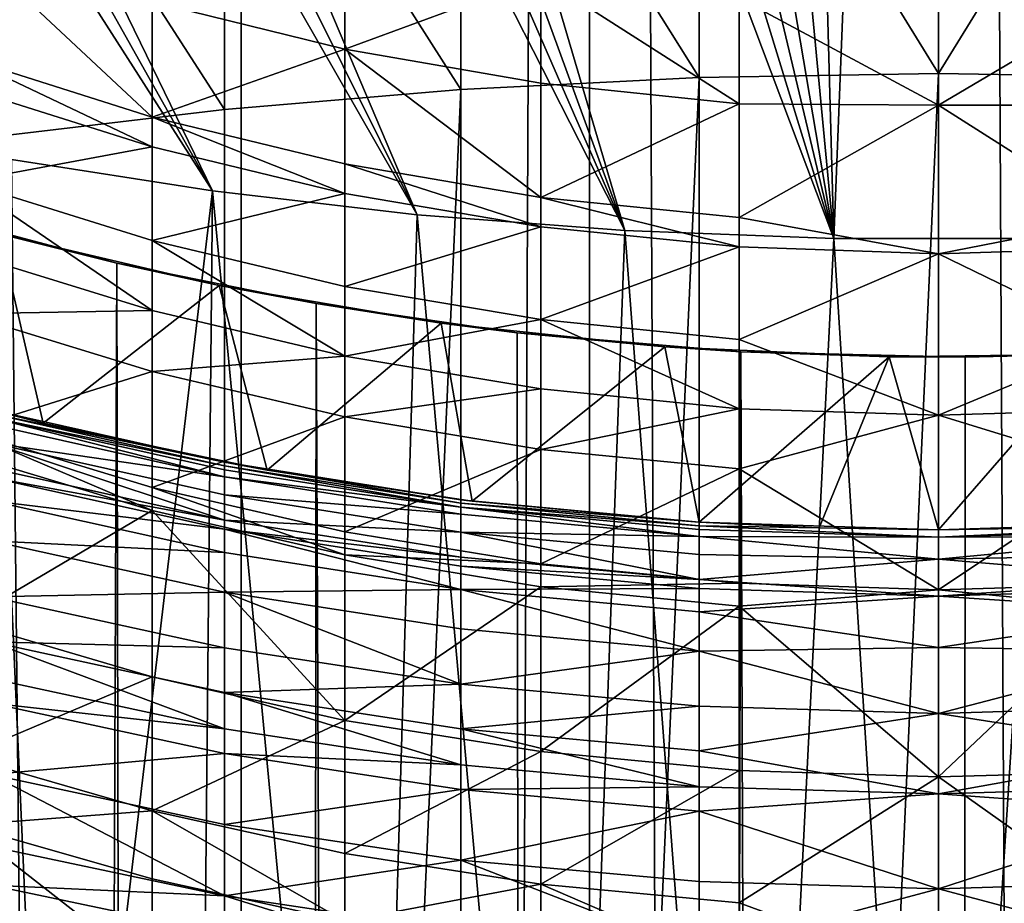
# Model space of a CAD drawing. Extents: x -25 to 25, y 0 to 214.
# Drawn here: x -2 to 0, y 160 to 162 of the extents above; entities that cross this region are included whole.
import ezdxf

# ---------------------------------------------------------------- set-up
doc = ezdxf.new("R2010")
doc.units = 0
doc.header["$MEASUREMENT"] = 0

msp = doc.modelspace()

# ---------------------------------------------------------------- linework, layer by layer
for points in [[(-1.830271, 3.7, -20.920088), (-2.74105, 195.699997, -20.820343), (-1.830271, 195.699997, -20.920088)], [(-1.830271, 3.7, -20.920088), (-2.74105, 3.7, -20.820343), (-2.74105, 195.699997, -20.820343)], [(-1.830271, 3.7, -20.920088), (-1.830271, 195.699997, -20.920088), (-0.916007, 195.699997, -20.980013)], [(-0.916007, 3.7, -20.980013), (-1.830271, 3.7, -20.920088), (-0.916007, 195.699997, -20.980013)], [(0, 3.7, -21), (-0.916007, 195.699997, -20.980013), (0, 195.699997, -21)], [(0, 3.7, -21), (-0.916007, 3.7, -20.980013), (-0.916007, 195.699997, -20.980013)], [(0.916007, 3.7, -20.980013), (0, 195.699997, -21), (0.916007, 195.699997, -20.980013)], [(0.916007, 3.7, -20.980013), (0, 3.7, -21), (0, 195.699997, -21)], [(-0.275002, 161.46373, 99.465782), (-0.930829, 168.379562, 110.53344), (-0.466272, 168.405334, 110.574677)], [(-0.275002, 161.46373, 99.465782), (-0.466272, 168.405334, 110.574677), (0, 168.413925, 110.588432)], [(0.275002, 161.46373, 99.465782), (-0.275002, 161.46373, 99.465782), (0, 168.413925, 110.588432)], [(0.275002, 161.46373, 99.465782), (0, 168.413925, 110.588432), (0.459327, 168.405579, 110.575089)], [(-0.275002, 161.46373, 99.465782), (-1.441077, 168.331039, 110.455788), (-0.930829, 168.379562, 110.53344)], [(-0.275002, 161.46373, 99.465782), (-1.8944, 168.269501, 110.357315), (-1.441077, 168.331039, 110.455788)], [(-0.275002, 161.46373, 99.465782), (-2.339408, 168.19136, 110.232262), (-1.8944, 168.269501, 110.357315)], [(-0.275002, 161.46373, 99.465782), (-2.77437, 168.096863, 110.081024), (-2.339408, 168.19136, 110.232262)], [(-0.823584, 161.48468, 99.499321), (-3.197105, 167.98642, 109.904289), (-2.77437, 168.096863, 110.081024)], [(-0.275002, 161.46373, 99.465782), (-0.823584, 161.48468, 99.499321), (-2.77437, 168.096863, 110.081024)], [(-0.823584, 161.48468, 99.499321), (-3.605832, 167.860458, 109.702705), (-3.197105, 167.98642, 109.904289)], [(-0.823584, 161.48468, 99.499321), (-3.998729, 167.719467, 109.477066), (-3.605832, 167.860458, 109.702705)], [(-1.367903, 161.526474, 99.566208), (-4.374152, 167.56395, 109.22818), (-3.998729, 167.719467, 109.477066)], [(-0.823584, 161.48468, 99.499321), (-1.367903, 161.526474, 99.566208), (-3.998729, 167.719467, 109.477066)], [(-1.367903, 161.526474, 99.566208), (-4.730363, 167.394516, 108.957031), (-4.374152, 167.56395, 109.22818)], [(-1.905143, 161.588898, 99.666115), (-5.065583, 167.211914, 108.664803), (-4.730363, 167.394516, 108.957031)], [(-1.367903, 161.526474, 99.566208), (-1.905143, 161.588898, 99.666115), (-4.730363, 167.394516, 108.957031)], [(-1.905143, 161.588898, 99.666115), (-5.378348, 167.016815, 108.352592), (-5.065583, 167.211914, 108.664803)], [(-1.905143, 161.588898, 99.666115), (-2.432523, 161.671646, 99.798523), (-5.378348, 167.016815, 108.352592)], [(-0.627905, 162.916245, 119.313828), (0, 161.896774, 119.996307), (0, 162.9272, 119.330231)], [(0.627905, 162.916245, 119.313828), (0, 162.9272, 119.330231), (0, 161.896774, 119.996307)], [(-1.253332, 162.883392, 119.264671), (-0.627905, 161.886307, 119.979576), (-0.627905, 162.916245, 119.313828)], [(-0.627905, 162.916245, 119.313828), (-0.627905, 161.886307, 119.979576), (0, 161.896774, 119.996307)], [(0.627905, 162.916245, 119.313828), (0, 161.896774, 119.996307), (0.627905, 161.886307, 119.979576)], [(-1.873813, 162.828781, 119.182968), (-1.253332, 161.85498, 119.929436), (-1.253332, 162.883392, 119.264671)], [(-1.253332, 162.883392, 119.264671), (-1.253332, 161.85498, 119.929436), (-0.627905, 161.886307, 119.979576)], [(-2.486899, 162.752625, 119.069031), (-1.873813, 161.802902, 119.8461), (-1.873813, 162.828781, 119.182968)], [(-1.873813, 162.828781, 119.182968), (-1.873813, 161.802902, 119.8461), (-1.253332, 161.85498, 119.929436)], [(-2.486899, 162.752625, 119.069031), (-2.486899, 161.730286, 119.729881), (-1.873813, 161.802902, 119.8461)], [(-2.557387, 162.24379, 95.420944), (-2.557387, 161.938858, 96.094559), (-2.063286, 161.782486, 96.020782)], [(-2.063286, 162.085175, 95.352135), (-2.557387, 162.24379, 95.420944), (-2.063286, 161.782486, 96.020782)], [(-1.557647, 162.240723, 94.624306), (-2.063286, 162.085175, 95.352135), (-1.557647, 161.960876, 95.29821)], [(-1.043296, 162.150269, 94.588402), (-1.557647, 162.240723, 94.624306), (-1.557647, 161.960876, 95.29821)], [(-1.043296, 162.150269, 94.588402), (-1.557647, 161.960876, 95.29821), (-1.043296, 161.871597, 95.259476)], [(-1.043296, 162.150269, 94.588402), (-1.043296, 161.871597, 95.259476), (-0.523111, 161.817825, 95.236153)], [(-0.523111, 162.095795, 94.566772), (-1.043296, 162.150269, 94.588402), (-0.523111, 161.817825, 95.236153)], [(-0.523111, 162.095795, 94.566772), (0, 161.813751, 95.19632), (0, 162.168091, 94.327919)], [(0.469301, 162.092239, 94.565369), (0, 162.168091, 94.327919), (0, 161.813751, 95.19632)], [(-0.523111, 162.095795, 94.566772), (-0.523111, 161.817825, 95.236153), (0, 161.813751, 95.19632)], [(-1.557647, 161.960876, 95.29821), (-2.063286, 162.085175, 95.352135), (-2.063286, 161.782486, 96.020782)], [(0.469301, 162.092239, 94.565369), (0, 161.813751, 95.19632), (0.469301, 161.814331, 95.234627)], [(-2.063286, 161.704514, 96.184425), (-2.557387, 161.938858, 96.094559), (-2.557387, 161.860291, 96.259415)], [(-2.063286, 161.782486, 96.020782), (-2.557387, 161.938858, 96.094559), (-2.063286, 161.704514, 96.184425)], [(-1.557647, 161.960876, 95.29821), (-2.063286, 161.782486, 96.020782), (-1.557647, 161.659958, 95.962975)], [(-1.557647, 161.960876, 95.29821), (-1.557647, 161.659958, 95.962975), (-1.043296, 161.571945, 95.921448)], [(-1.043296, 161.871597, 95.259476), (-1.557647, 161.960876, 95.29821), (-1.043296, 161.571945, 95.921448)], [(0, 161.896774, 119.996307), (-0.627905, 147.988739, 128.663742), (0, 147.999191, 128.680481)], [(0, 161.896774, 119.996307), (-0.627905, 161.886307, 119.979576), (-0.627905, 147.988739, 128.663742)], [(0.627905, 161.886307, 119.979576), (0, 161.896774, 119.996307), (0, 147.999191, 128.680481)], [(-0.627905, 161.886307, 119.979576), (-1.253332, 147.957413, 128.613617), (-0.627905, 147.988739, 128.663742)], [(-0.627905, 161.886307, 119.979576), (-1.253332, 161.85498, 119.929436), (-1.253332, 147.957413, 128.613617)], [(-0.523111, 161.817825, 95.236153), (-1.043296, 161.871597, 95.259476), (-1.043296, 161.571945, 95.921448)], [(0.627905, 161.886307, 119.979576), (0, 147.999191, 128.680481), (0.627905, 147.988739, 128.663742)], [(-2.063286, 161.704514, 96.184425), (-2.557387, 161.860291, 96.259415), (-2.557387, 161.612869, 96.758232)], [(-1.253332, 161.85498, 119.929436), (-1.873813, 161.802902, 119.8461), (-1.873813, 147.905334, 128.530273)], [(-1.253332, 161.85498, 119.929436), (-1.873813, 147.905334, 128.530273), (-1.253332, 147.957413, 128.613617)], [(-0.523111, 161.817825, 95.236153), (-1.043296, 161.571945, 95.921448), (-0.523111, 161.518936, 95.896439)], [(-0.523111, 161.817825, 95.236153), (-0.523111, 161.518936, 95.896439), (0, 161.813751, 95.19632)], [(-0.523111, 161.518936, 95.896439), (0, 161.424286, 96.049553), (0, 161.813751, 95.19632)], [(0.469301, 161.814331, 95.234627), (0, 161.813751, 95.19632), (0.469301, 161.515472, 95.894814)], [(0.469301, 161.515472, 95.894814), (0, 161.813751, 95.19632), (0, 161.424286, 96.049553)], [(-1.873813, 161.802902, 119.8461), (-2.486899, 161.730286, 119.729881), (-1.873813, 147.905334, 128.530273)], [(-1.557647, 161.582428, 96.125671), (-2.063286, 161.782486, 96.020782), (-2.063286, 161.704514, 96.184425)], [(-1.557647, 161.659958, 95.962975), (-2.063286, 161.782486, 96.020782), (-1.557647, 161.582428, 96.125671)], [(-2.486899, 161.730286, 119.729881), (-2.486899, 147.832703, 128.414047), (-1.873813, 147.905334, 128.530273)], [(-2.063286, 161.704514, 96.184425), (-2.557387, 161.612869, 96.758232), (-2.063286, 161.458908, 96.679573)], [(-1.557647, 161.582428, 96.125671), (-2.063286, 161.704514, 96.184425), (-2.063286, 161.458908, 96.679573)], [(-2.38958, 157.509964, 102.382202), (-2.820149, 157.667404, 102.467911), (-2.432523, 161.671646, 99.798523)], [(-2.38958, 157.509964, 102.382202), (-2.432523, 161.671646, 99.798523), (-1.905143, 161.588898, 99.666115)], [(-1.043296, 161.494736, 96.083458), (-1.557647, 161.659958, 95.962975), (-1.557647, 161.582428, 96.125671)], [(-1.043296, 161.571945, 95.921448), (-1.557647, 161.659958, 95.962975), (-1.043296, 161.494736, 96.083458)], [(-2.063286, 161.274857, 97.032387), (-2.557387, 161.612869, 96.758232), (-2.557387, 161.42746, 97.113655)], [(-2.063286, 161.458908, 96.679573), (-2.557387, 161.612869, 96.758232), (-2.063286, 161.274857, 97.032387)], [(-1.946421, 157.3797, 102.30899), (-2.38958, 157.509964, 102.382202), (-1.905143, 161.588898, 99.666115)], [(-1.557647, 161.582428, 96.125671), (-2.063286, 161.458908, 96.679573), (-1.557647, 161.338257, 96.617935)], [(-1.493211, 157.276917, 102.249779), (-1.946421, 157.3797, 102.30899), (-1.905143, 161.588898, 99.666115)], [(-1.493211, 157.276917, 102.249779), (-1.905143, 161.588898, 99.666115), (-1.367903, 161.526474, 99.566208)], [(-1.043296, 161.494736, 96.083458), (-1.557647, 161.582428, 96.125671), (-1.557647, 161.338257, 96.617935)], [(-2.74105, 3.7, 20.820343), (-2.156497, 161.399368, 20.888985), (-2.731827, 161.551804, 20.821558)], [(-2.731827, 161.551804, 20.821558), (-2.156497, 161.399368, 20.888985), (-2.465245, 161.47641, 21.054253)], [(-0.523111, 161.441925, 96.058037), (-1.043296, 161.571945, 95.921448), (-1.043296, 161.494736, 96.083458)], [(-0.523111, 161.518936, 95.896439), (-1.043296, 161.571945, 95.921448), (-0.523111, 161.441925, 96.058037)], [(-0.980767, 157.195114, 102.201759), (-1.493211, 157.276917, 102.249779), (-1.367903, 161.526474, 99.566208)], [(-0.980767, 157.195114, 102.201759), (-1.367903, 161.526474, 99.566208), (-0.823584, 161.48468, 99.499321)], [(-0.523111, 161.518936, 95.896439), (-0.523111, 161.441925, 96.058037), (0, 161.424286, 96.049553)], [(0.469301, 161.515472, 95.894814), (0, 161.424286, 96.049553), (0.469301, 161.438477, 96.056381)], [(-2.349221, 160.979858, 21.067642), (-2.877495, 161.122971, 21.001369), (-2.465245, 161.47641, 21.054253)], [(-1.887748, 161.341125, 21.114435), (-2.349221, 160.979858, 21.067642), (-2.465245, 161.47641, 21.054253)], [(-2.465245, 161.47641, 21.054253), (-2.156497, 161.399368, 20.888985), (-1.887748, 161.341125, 21.114435)], [(-1.043296, 161.494736, 96.083458), (-1.557647, 161.338257, 96.617935), (-1.043296, 161.251587, 96.573662)], [(-0.523111, 161.441925, 96.058037), (-1.043296, 161.494736, 96.083458), (-1.043296, 161.251587, 96.573662)], [(-0.491858, 157.149353, 102.174545), (-0.980767, 157.195114, 102.201759), (-0.823584, 161.48468, 99.499321)], [(-0.491858, 157.149353, 102.174545), (-0.823584, 161.48468, 99.499321), (-0.275002, 161.46373, 99.465782)], [(-1.557647, 161.155273, 96.968697), (-2.063286, 161.458908, 96.679573), (-2.063286, 161.274857, 97.032387)], [(-1.557647, 161.338257, 96.617935), (-2.063286, 161.458908, 96.679573), (-1.557647, 161.155273, 96.968697)], [(0, 157.134079, 102.165413), (-0.491858, 157.149353, 102.174545), (-0.275002, 161.46373, 99.465782)], [(0, 157.134079, 102.165413), (-0.275002, 161.46373, 99.465782), (0.275002, 161.46373, 99.465782)], [(0.469301, 157.14798, 102.173729), (0, 157.134079, 102.165413), (0.275002, 161.46373, 99.465782)], [(-2.063286, 161.274857, 97.032387), (-2.557387, 161.42746, 97.113655), (-2.557387, 161.266159, 97.411316)], [(-0.523111, 161.441925, 96.058037), (-1.043296, 161.251587, 96.573662), (-0.523111, 161.199402, 96.546997)], [(-0.523111, 161.441925, 96.058037), (-0.523111, 161.199402, 96.546997), (0, 161.424286, 96.049553)], [(-0.523111, 161.199402, 96.546997), (0, 161.000366, 96.886192), (0, 161.424286, 96.049553)], [(0.469301, 161.438477, 96.056381), (0, 161.424286, 96.049553), (0.469301, 161.195984, 96.545258)], [(0.469301, 161.195984, 96.545258), (0, 161.424286, 96.049553), (0, 161.000366, 96.886192)], [(-2.74105, 3.7, 20.820343), (-1.830271, 3.7, 20.920088), (-2.156497, 161.399368, 20.888985)], [(-1.830271, 3.7, 20.920088), (-1.633181, 161.293365, 20.936394), (-2.156497, 161.399368, 20.888985)], [(-2.156497, 161.399368, 20.888985), (-1.633181, 161.293365, 20.936394), (-1.887748, 161.341125, 21.114435)], [(-1.761991, 160.856445, 21.125408), (-2.349221, 160.979858, 21.067642), (-1.887748, 161.341125, 21.114435)], [(-1.30479, 161.242218, 21.15888), (-1.761991, 160.856445, 21.125408), (-1.887748, 161.341125, 21.114435)], [(-1.887748, 161.341125, 21.114435), (-1.633181, 161.293365, 20.936394), (-1.30479, 161.242218, 21.15888)], [(-1.043296, 161.251587, 96.573662), (-1.557647, 161.338257, 96.617935), (-1.557647, 161.155273, 96.968697)], [(-1.830271, 3.7, 20.920088), (-0.916007, 3.7, 20.980013), (-1.633181, 161.293365, 20.936394)], [(-0.916007, 3.7, 20.980013), (-1.106056, 161.216919, 20.970852), (-1.633181, 161.293365, 20.936394)], [(-1.633181, 161.293365, 20.936394), (-1.106056, 161.216919, 20.970852), (-1.30479, 161.242218, 21.15888)], [(-2.063286, 161.274857, 97.032387), (-2.557387, 161.266159, 97.411316), (-2.063286, 161.114746, 97.32785)], [(-1.557647, 161.155273, 96.968697), (-2.063286, 161.274857, 97.032387), (-2.063286, 161.114746, 97.32785)], [(-2.063286, 161.114746, 97.32785), (-2.557387, 161.266159, 97.411316), (-2.557387, 160.960144, 97.949547)], [(-1.223818, 160.775162, 21.163767), (-1.761991, 160.856445, 21.125408), (-1.30479, 161.242218, 21.15888)], [(-1.043296, 161.251587, 96.573662), (-1.557647, 161.155273, 96.968697), (-1.043296, 161.069366, 96.922943)], [(-0.71809, 161.179672, 21.187174), (-1.223818, 160.775162, 21.163767), (-1.30479, 161.242218, 21.15888)], [(-1.30479, 161.242218, 21.15888), (-1.106056, 161.216919, 20.970852), (-0.71809, 161.179672, 21.187174)], [(-0.523111, 161.017639, 96.895393), (-1.043296, 161.251587, 96.573662), (-1.043296, 161.069366, 96.922943)], [(-0.523111, 161.199402, 96.546997), (-1.043296, 161.251587, 96.573662), (-0.523111, 161.017639, 96.895393)], [(-0.916007, 3.7, 20.980013), (-0.518483, 161.166733, 20.993597), (-1.106056, 161.216919, 20.970852)], [(-1.106056, 161.216919, 20.970852), (-0.518483, 161.166733, 20.993597), (-0.71809, 161.179672, 21.187174)], [(-0.523111, 161.199402, 96.546997), (-0.523111, 161.017639, 96.895393), (0, 161.000366, 96.886192)], [(0.469301, 161.195984, 96.545258), (0, 161.000366, 96.886192), (0.469301, 161.014267, 96.8936)], [(-0.627864, 160.719727, 21.190065), (-1.223818, 160.775162, 21.163767), (-0.71809, 161.179672, 21.187174)], [(-0.916007, 3.7, 20.980013), (0, 3.7, 21), (-0.518483, 161.166733, 20.993597)], [(-0.12919, 161.153503, 21.199059), (-0.627864, 160.719727, 21.190065), (-0.71809, 161.179672, 21.187174)], [(-0.71809, 161.179672, 21.187174), (-0.518483, 161.166733, 20.993597), (-0.12919, 161.153503, 21.199059)], [(0, 3.7, 21), (0.070045, 161.152893, 20.999886), (-0.518483, 161.166733, 20.993597)], [(-0.518483, 161.166733, 20.993597), (0.070045, 161.152893, 20.999886), (-0.12919, 161.153503, 21.199059)], [(0, 3.7, 21), (0.916007, 3.7, 20.980013), (0.658566, 161.175369, 20.98967)], [(0, 3.7, 21), (0.658566, 161.175369, 20.98967), (0.070045, 161.152893, 20.999886)], [(0.070045, 161.152893, 20.999886), (0.658566, 161.175369, 20.98967), (0.401404, 161.161072, 21.19562)], [(-1.557647, 161.155273, 96.968697), (-2.063286, 161.114746, 97.32785), (-1.557647, 160.996094, 97.262444)], [(-1.043296, 161.069366, 96.922943), (-1.557647, 161.155273, 96.968697), (-1.557647, 160.996094, 97.262444)], [(-0.12919, 161.153503, 21.199059), (-0.313324, 160.70491, 21.197119), (-0.627864, 160.719727, 21.190065)], [(0, 160.699997, 21.199455), (-0.313324, 160.70491, 21.197119), (-0.12919, 161.153503, 21.199059)], [(0.401404, 161.161072, 21.19562), (0, 160.699997, 21.199455), (-0.12919, 161.153503, 21.199059)], [(-0.12919, 161.153503, 21.199059), (0.070045, 161.152893, 20.999886), (0.401404, 161.161072, 21.19562)], [(0.54191, 160.714691, 21.192461), (0, 160.699997, 21.199455), (0.401404, 161.161072, 21.19562)], [(-2.877495, 161.122971, 21.001369), (-2.349221, 160.979858, 21.067642), (-2.486899, 161.014175, 86.074387)], [(-2.063286, 161.114746, 97.32785), (-2.557387, 160.960144, 97.949547), (-2.063286, 160.810989, 97.862114)], [(-1.557647, 160.996094, 97.262444), (-2.063286, 161.114746, 97.32785), (-2.063286, 160.810989, 97.862114)], [(-1.043296, 161.069366, 96.922943), (-1.557647, 160.996094, 97.262444), (-1.043296, 160.910858, 97.215462)], [(-0.523111, 161.017639, 96.895393), (-1.043296, 161.069366, 96.922943), (-1.043296, 160.910858, 97.215462)], [(-2.486899, 161.004608, 86.697433), (-2.486899, 161.014175, 86.074387), (-1.873813, 160.877121, 86.074387)], [(-2.349221, 160.979858, 21.067642), (-1.873813, 160.877121, 86.074387), (-2.486899, 161.014175, 86.074387)], [(-0.523111, 161.017639, 96.895393), (-1.043296, 160.910858, 97.215462), (-0.523111, 160.859528, 97.187172)], [(-0.523111, 161.017639, 96.895393), (-0.523111, 160.859528, 97.187172), (0, 161.000366, 96.886192)], [(0.469301, 161.014267, 96.8936), (0, 161.000366, 96.886192), (0.469301, 160.856186, 97.185326)], [(-1.873813, 160.86763, 86.69323), (-2.486899, 161.004608, 86.697433), (-1.873813, 160.877121, 86.074387)], [(-1.873813, 160.86763, 86.69323), (-2.486899, 160.994492, 86.968178), (-2.486899, 161.004608, 86.697433)], [(-1.873813, 160.839172, 87.311493), (-2.486899, 160.975952, 87.319901), (-2.486899, 160.994492, 86.968178)], [(-1.873813, 160.85759, 86.962151), (-1.873813, 160.839172, 87.311493), (-2.486899, 160.994492, 86.968178)], [(-1.873813, 160.86763, 86.69323), (-1.873813, 160.85759, 86.962151), (-2.486899, 160.994492, 86.968178)], [(-1.557647, 160.996094, 97.262444), (-2.063286, 160.810989, 97.862114), (-1.557647, 160.694092, 97.793602)], [(-1.043296, 160.910858, 97.215462), (-1.557647, 160.996094, 97.262444), (-1.557647, 160.694092, 97.793602)], [(-0.523111, 160.859528, 97.187172), (0, 160.542679, 97.704857), (0, 161.000366, 96.886192)], [(0.469301, 160.856186, 97.185326), (0, 161.000366, 96.886192), (0, 160.542679, 97.704857)], [(-2.063286, 160.750351, 97.964973), (-2.557387, 160.960144, 97.949547), (-2.557387, 160.899048, 98.053162)], [(-2.063286, 160.810989, 97.862114), (-2.557387, 160.960144, 97.949547), (-2.063286, 160.750351, 97.964973)], [(-1.873813, 160.839172, 87.311493), (-2.486899, 160.928207, 87.941193), (-2.486899, 160.975952, 87.319901)], [(-2.349221, 160.979858, 21.067642), (-1.761991, 160.856445, 21.125408), (-1.873813, 160.877121, 86.074387)], [(-2.486899, 160.928207, 87.941193), (-1.873813, 160.725433, 88.543953), (-2.486899, 160.861435, 88.560722)], [(-1.873813, 160.791748, 87.928596), (-1.873813, 160.725433, 88.543953), (-2.486899, 160.928207, 87.941193)], [(-1.873813, 160.839172, 87.311493), (-1.873813, 160.791748, 87.928596), (-2.486899, 160.928207, 87.941193)], [(-1.043296, 160.910858, 97.215462), (-1.557647, 160.694092, 97.793602), (-1.043296, 160.610138, 97.744392)], [(-0.523111, 160.859528, 97.187172), (-1.043296, 160.910858, 97.215462), (-1.043296, 160.610138, 97.744392)], [(-2.063286, 160.750351, 97.964973), (-2.557387, 160.899048, 98.053162), (-2.557387, 160.459137, 98.765686)], [(-1.873813, 160.725433, 88.543953), (-2.486899, 160.837341, 88.74884), (-2.486899, 160.861435, 88.560722)], [(-1.253332, 160.769409, 86.690216), (-1.873813, 160.86763, 86.69323), (-1.873813, 160.877121, 86.074387)], [(-1.253332, 160.769409, 86.690216), (-1.873813, 160.877121, 86.074387), (-1.253332, 160.778854, 86.074387)], [(-1.761991, 160.856445, 21.125408), (-1.253332, 160.778854, 86.074387), (-1.873813, 160.877121, 86.074387)], [(-1.253332, 160.759415, 86.957825), (-1.873813, 160.85759, 86.962151), (-1.873813, 160.86763, 86.69323)], [(-1.253332, 160.769409, 86.690216), (-1.253332, 160.759415, 86.957825), (-1.873813, 160.86763, 86.69323)], [(-1.253332, 160.759415, 86.957825), (-1.873813, 160.839172, 87.311493), (-1.873813, 160.85759, 86.962151)], [(-1.761991, 160.856445, 21.125408), (-1.223818, 160.775162, 21.163767), (-1.253332, 160.778854, 86.074387)], [(-0.523111, 160.859528, 97.187172), (-1.043296, 160.610138, 97.744392), (-0.523111, 160.55957, 97.714752)], [(-0.523111, 160.859528, 97.187172), (-0.523111, 160.55957, 97.714752), (0, 160.542679, 97.704857)], [(0.469301, 160.856186, 97.185326), (0, 160.542679, 97.704857), (0.469301, 160.556274, 97.712822)], [(-1.873813, 160.701492, 88.730797), (-2.486899, 160.775696, 89.177917), (-2.486899, 160.837341, 88.74884)], [(-1.873813, 160.725433, 88.543953), (-1.873813, 160.701492, 88.730797), (-2.486899, 160.837341, 88.74884)], [(-1.253332, 160.741074, 87.305473), (-1.873813, 160.791748, 87.928596), (-1.873813, 160.839172, 87.311493)], [(-1.253332, 160.759415, 86.957825), (-1.253332, 160.741074, 87.305473), (-1.873813, 160.839172, 87.311493)], [(-1.557647, 160.633804, 97.895859), (-2.063286, 160.810989, 97.862114), (-2.063286, 160.750351, 97.964973)], [(-1.557647, 160.694092, 97.793602), (-2.063286, 160.810989, 97.862114), (-1.557647, 160.633804, 97.895859)], [(-1.253332, 160.693893, 87.919563), (-1.873813, 160.725433, 88.543953), (-1.873813, 160.791748, 87.928596)], [(-1.253332, 160.741074, 87.305473), (-1.253332, 160.693893, 87.919563), (-1.873813, 160.791748, 87.928596)], [(-1.253332, 160.769409, 86.690216), (-1.253332, 160.778854, 86.074387), (-0.627905, 160.719727, 86.074387)], [(-1.223818, 160.775162, 21.163767), (-0.627905, 160.719727, 86.074387), (-1.253332, 160.778854, 86.074387)], [(-2.063286, 160.750351, 97.964973), (-2.557387, 160.459137, 98.765686), (-2.063286, 160.313675, 98.672249)], [(-1.873813, 160.640259, 89.156982), (-2.486899, 160.671066, 89.792198), (-2.486899, 160.775696, 89.177917)], [(-1.873813, 160.701492, 88.730797), (-1.873813, 160.640259, 89.156982), (-2.486899, 160.775696, 89.177917)], [(-2.063286, 160.750351, 97.964973), (-2.063286, 160.313675, 98.672249), (-1.557647, 160.199677, 98.59903)], [(-1.557647, 160.633804, 97.895859), (-2.063286, 160.750351, 97.964973), (-1.557647, 160.199677, 98.59903)], [(-0.627905, 160.710312, 86.688408), (-1.253332, 160.759415, 86.957825), (-1.253332, 160.769409, 86.690216)], [(-0.627905, 160.710312, 86.688408), (-1.253332, 160.769409, 86.690216), (-0.627905, 160.719727, 86.074387)], [(-0.627905, 160.682068, 87.301849), (-1.253332, 160.741074, 87.305473), (-1.253332, 160.759415, 86.957825)], [(-0.627905, 160.700348, 86.955223), (-0.627905, 160.682068, 87.301849), (-1.253332, 160.759415, 86.957825)], [(-0.627905, 160.710312, 86.688408), (-0.627905, 160.700348, 86.955223), (-1.253332, 160.759415, 86.957825)], [(-1.223818, 160.775162, 21.163767), (-0.627864, 160.719727, 21.190065), (-0.627905, 160.719727, 86.074387)], [(-1.253332, 160.627884, 88.531921), (-1.873813, 160.701492, 88.730797), (-1.873813, 160.725433, 88.543953)], [(-1.253332, 160.693893, 87.919563), (-1.253332, 160.627884, 88.531921), (-1.873813, 160.725433, 88.543953)], [(-0.627905, 160.682068, 87.301849), (-1.253332, 160.693893, 87.919563), (-1.253332, 160.741074, 87.305473)], [(-1.873813, 160.701492, 88.730797), (-1.253332, 160.543137, 89.141968), (-1.873813, 160.640259, 89.156982)], [(-1.253332, 160.60408, 88.717857), (-1.253332, 160.543137, 89.141968), (-1.873813, 160.701492, 88.730797)], [(-1.253332, 160.627884, 88.531921), (-1.253332, 160.60408, 88.717857), (-1.873813, 160.701492, 88.730797)], [(-0.627905, 160.710312, 86.688408), (-0.627905, 160.719727, 86.074387), (0, 160.699997, 86.074387)], [(-0.313324, 160.70491, 21.197119), (0, 160.699997, 86.074387), (-0.627905, 160.719727, 86.074387)], [(-0.627864, 160.719727, 21.190065), (-0.313324, 160.70491, 21.197119), (-0.627905, 160.719727, 86.074387)], [(-0.627905, 160.710312, 86.688408), (0, 160.699997, 86.074387), (0, 160.680634, 86.954353)], [(-0.627905, 160.710312, 86.688408), (0, 160.680634, 86.954353), (-0.627905, 160.700348, 86.955223)], [(-0.627905, 160.700348, 86.955223), (0, 160.680634, 86.954353), (-0.627905, 160.682068, 87.301849)], [(-0.313324, 160.70491, 21.197119), (0, 160.699997, 21.199455), (0, 160.699997, 86.074387)], [(0.627905, 160.710312, 86.688408), (0, 160.699997, 86.074387), (0.627905, 160.719727, 86.074387)], [(0.54191, 160.714691, 21.192461), (0.627905, 160.719727, 86.074387), (0, 160.699997, 86.074387)], [(0, 160.699997, 21.199455), (0.54191, 160.714691, 21.192461), (0, 160.699997, 86.074387)], [(0.627905, 160.710312, 86.688408), (0, 160.680634, 86.954353), (0, 160.699997, 86.074387)], [(0.627905, 160.710312, 86.688408), (0.627905, 160.700348, 86.955223), (0, 160.680634, 86.954353)], [(0.627905, 160.700348, 86.955223), (0.627905, 160.682068, 87.301849), (0, 160.680634, 86.954353)], [(-1.043296, 160.610138, 97.744392), (-1.557647, 160.694092, 97.793602), (-1.557647, 160.633804, 97.895859)], [(-1.253332, 160.693893, 87.919563), (-0.627905, 160.569214, 88.524689), (-1.253332, 160.627884, 88.531921)], [(-0.627905, 160.635025, 87.914131), (-0.627905, 160.569214, 88.524689), (-1.253332, 160.693893, 87.919563)], [(-0.627905, 160.682068, 87.301849), (-0.627905, 160.635025, 87.914131), (-1.253332, 160.693893, 87.919563)], [(-0.627905, 160.682068, 87.301849), (0, 160.680634, 86.954353), (0, 160.622559, 87.832619)], [(-0.627905, 160.682068, 87.301849), (0, 160.622559, 87.832619), (-0.627905, 160.635025, 87.914131)], [(0.627905, 160.682068, 87.301849), (0.627905, 160.635025, 87.914131), (0, 160.622559, 87.832619)], [(0.627905, 160.682068, 87.301849), (0, 160.622559, 87.832619), (0, 160.680634, 86.954353)], [(-1.873813, 160.536331, 89.767113), (-2.486899, 160.524261, 90.508797), (-2.486899, 160.671066, 89.792198)], [(-1.873813, 160.640259, 89.156982), (-1.873813, 160.536331, 89.767113), (-2.486899, 160.671066, 89.792198)], [(-1.253332, 160.543137, 89.141968), (-1.873813, 160.536331, 89.767113), (-1.873813, 160.640259, 89.156982)], [(-1.043296, 160.550095, 97.846222), (-1.557647, 160.633804, 97.895859), (-1.557647, 160.199677, 98.59903)], [(-1.043296, 160.610138, 97.744392), (-1.557647, 160.633804, 97.895859), (-1.043296, 160.550095, 97.846222)], [(-0.627905, 160.569214, 88.524689), (-1.253332, 160.60408, 88.717857), (-1.253332, 160.627884, 88.531921)], [(-0.627905, 160.635025, 87.914131), (0, 160.622559, 87.832619), (-0.627905, 160.569214, 88.524689)], [(-0.627905, 160.569214, 88.524689), (0, 160.622559, 87.832619), (0, 160.525909, 88.707481)], [(0.627905, 160.635025, 87.914131), (0.627905, 160.569214, 88.524689), (0, 160.622559, 87.832619)], [(0.627905, 160.569214, 88.524689), (0, 160.525909, 88.707481), (0, 160.622559, 87.832619)], [(-0.627905, 160.545471, 88.710075), (-1.253332, 160.543137, 89.141968), (-1.253332, 160.60408, 88.717857)], [(-0.627905, 160.569214, 88.524689), (-0.627905, 160.545471, 88.710075), (-1.253332, 160.60408, 88.717857)], [(-0.523111, 160.55957, 97.714752), (-1.043296, 160.610138, 97.744392), (-1.043296, 160.550095, 97.846222)], [(-0.627905, 160.569214, 88.524689), (0, 160.525909, 88.707481), (-0.627905, 160.545471, 88.710075)], [(0.627905, 160.569214, 88.524689), (0.627905, 160.545471, 88.710075), (0, 160.525909, 88.707481)], [(-1.043296, 160.550095, 97.846222), (-1.557647, 160.199677, 98.59903), (-1.043296, 160.117798, 98.546432)], [(-0.627905, 160.545471, 88.710075), (-0.627905, 160.484711, 89.132935), (-1.253332, 160.543137, 89.141968)], [(-0.523111, 160.55957, 97.714752), (-1.043296, 160.550095, 97.846222), (-0.523111, 160.499695, 97.816322)], [(-0.523111, 160.499695, 97.816322), (-1.043296, 160.550095, 97.846222), (-1.043296, 160.117798, 98.546432)], [(-0.627905, 160.545471, 88.710075), (0, 160.525909, 88.707481), (-0.627905, 160.484711, 89.132935)], [(-0.523111, 160.55957, 97.714752), (-0.523111, 160.499695, 97.816322), (0, 160.542679, 97.704857)], [(0.469301, 160.556274, 97.712822), (0, 160.542679, 97.704857), (0.469301, 160.496399, 97.814377)], [(0.627905, 160.545471, 88.710075), (0.627905, 160.484711, 89.132935), (0, 160.525909, 88.707481)], [(-1.873813, 160.536331, 89.767113), (-1.873813, 160.390533, 90.478882), (-2.486899, 160.524261, 90.508797)], [(-1.873813, 160.390533, 90.478882), (-2.486899, 160.405548, 91.009674), (-2.486899, 160.524261, 90.508797)], [(-1.253332, 160.543137, 89.141968), (-1.253332, 160.439728, 89.74913), (-1.873813, 160.536331, 89.767113)], [(-1.873813, 160.536331, 89.767113), (-1.253332, 160.294617, 90.457428), (-1.873813, 160.390533, 90.478882)], [(-1.253332, 160.439728, 89.74913), (-1.253332, 160.294617, 90.457428), (-1.873813, 160.536331, 89.767113)], [(-1.253332, 160.543137, 89.141968), (-0.627905, 160.381607, 89.738312), (-1.253332, 160.439728, 89.74913)], [(-0.627905, 160.484711, 89.132935), (-0.627905, 160.381607, 89.738312), (-1.253332, 160.543137, 89.141968)], [(-0.627905, 160.484711, 89.132935), (0, 160.525909, 88.707481), (0, 160.390869, 89.57724)], [(-0.523111, 160.499695, 97.816322), (0, 160.052002, 98.504181), (0, 160.542679, 97.704857)], [(0.469301, 160.496399, 97.814377), (0, 160.542679, 97.704857), (0, 160.052002, 98.504181)], [(0.627905, 160.484711, 89.132935), (0, 160.390869, 89.57724), (0, 160.525909, 88.707481)], [(-0.523111, 160.499695, 97.816322), (-1.043296, 160.117798, 98.546432), (-0.523111, 160.068481, 98.514755)], [(-0.523111, 160.499695, 97.816322), (-0.523111, 160.068481, 98.514755), (0, 160.052002, 98.504181)], [(0.469301, 160.496399, 97.814377), (0, 160.052002, 98.504181), (0.469301, 160.065262, 98.512688)], [(-0.627905, 160.484711, 89.132935), (0, 160.390869, 89.57724), (-0.627905, 160.381607, 89.738312)], [(0.627905, 160.484711, 89.132935), (0.627905, 160.381607, 89.738312), (0, 160.390869, 89.57724)], [(-2.063286, 160.313675, 98.672249), (-2.557387, 160.459137, 98.765686), (-2.557387, 160.105148, 99.300598)], [(-0.627905, 160.381607, 89.738312), (-1.253332, 160.294617, 90.457428), (-1.253332, 160.439728, 89.74913)], [(-1.873813, 160.177673, 91.340965), (-2.486899, 160.309967, 91.37674), (-2.486899, 160.405548, 91.009674)], [(-1.873813, 160.272614, 90.976379), (-1.873813, 160.177673, 91.340965), (-2.486899, 160.405548, 91.009674)], [(-1.873813, 160.390533, 90.478882), (-1.873813, 160.272614, 90.976379), (-2.486899, 160.405548, 91.009674)], [(-1.253332, 160.294617, 90.457428), (-1.873813, 160.272614, 90.976379), (-1.873813, 160.390533, 90.478882)], [(-0.627905, 160.381607, 89.738312), (0, 160.390869, 89.57724), (0, 160.217667, 90.440216)], [(0.627905, 160.381607, 89.738312), (0, 160.217667, 90.440216), (0, 160.390869, 89.57724)], [(-0.627905, 160.381607, 89.738312), (-0.627905, 160.236923, 90.444519), (-1.253332, 160.294617, 90.457428)], [(-0.627905, 160.381607, 89.738312), (0, 160.217667, 90.440216), (-0.627905, 160.236923, 90.444519)], [(0.627905, 160.381607, 89.738312), (0.627905, 160.236923, 90.444519), (0, 160.217667, 90.440216)], [(-2.063286, 160.313675, 98.672249), (-2.557387, 160.105148, 99.300598), (-2.063286, 159.962296, 99.203224)], [(-1.557647, 160.199677, 98.59903), (-2.063286, 160.313675, 98.672249), (-2.063286, 159.962296, 99.203224)], [(-1.873813, 160.177673, 91.340965), (-2.486899, 160.244904, 91.611732), (-2.486899, 160.309967, 91.37674)], [(-1.253332, 160.294617, 90.457428), (-1.253332, 160.177277, 90.952507), (-1.873813, 160.272614, 90.976379)], [(-0.627905, 160.236923, 90.444519), (-1.253332, 160.177277, 90.952507), (-1.253332, 160.294617, 90.457428)], [(-1.253332, 160.082809, 91.315315), (-1.873813, 160.177673, 91.340965), (-1.873813, 160.272614, 90.976379)], [(-1.253332, 160.177277, 90.952507), (-1.253332, 160.082809, 91.315315), (-1.873813, 160.272614, 90.976379)], [(-1.873813, 160.113052, 91.574379), (-2.486899, 160.057678, 92.234406), (-2.486899, 160.244904, 91.611732)], [(-1.873813, 160.177673, 91.340965), (-1.873813, 160.113052, 91.574379), (-2.486899, 160.244904, 91.611732)], [(-0.627905, 160.236923, 90.444519), (-0.627905, 160.119934, 90.938141), (-1.253332, 160.177277, 90.952507)], [(-0.627905, 160.236923, 90.444519), (0, 160.217667, 90.440216), (-0.627905, 160.119934, 90.938141)], [(0.627905, 160.236923, 90.444519), (0.627905, 160.119934, 90.938141), (0, 160.217667, 90.440216)], [(-0.627905, 160.119934, 90.938141), (0, 160.217667, 90.440216), (0, 160.006683, 91.294731)], [(0.627905, 160.119934, 90.938141), (0, 160.006683, 91.294731), (0, 160.217667, 90.440216)], [(-1.557647, 160.199677, 98.59903), (-2.063286, 159.962296, 99.203224), (-1.557647, 159.850342, 99.126923)], [(-1.043296, 160.117798, 98.546432), (-1.557647, 160.199677, 98.59903), (-1.557647, 159.850342, 99.126923)], [(-1.253332, 160.082809, 91.315315), (-1.873813, 160.113052, 91.574379), (-1.873813, 160.177673, 91.340965)], [(-0.627905, 160.025726, 91.299881), (-1.253332, 160.082809, 91.315315), (-1.253332, 160.177277, 90.952507)], [(-0.627905, 160.119934, 90.938141), (-0.627905, 160.025726, 91.299881), (-1.253332, 160.177277, 90.952507)], [(-2.063286, 159.962296, 99.203224), (-2.557387, 160.105148, 99.300598), (-2.557387, 159.925293, 99.560715)], [(-1.873813, 160.113052, 91.574379), (-1.873813, 159.927094, 92.192856), (-2.486899, 160.057678, 92.234406)], [(-1.253332, 160.018494, 91.547592), (-1.873813, 159.927094, 92.192856), (-1.873813, 160.113052, 91.574379)], [(-1.253332, 160.082809, 91.315315), (-1.253332, 160.018494, 91.547592), (-1.873813, 160.113052, 91.574379)], [(-1.043296, 160.117798, 98.546432), (-1.557647, 159.850342, 99.126923), (-1.043296, 159.769913, 99.072113)], [(-0.523111, 160.068481, 98.514755), (-1.043296, 160.117798, 98.546432), (-1.043296, 159.769913, 99.072113)], [(-0.627905, 160.119934, 90.938141), (0, 160.006683, 91.294731), (-0.627905, 160.025726, 91.299881)], [(0.627905, 160.119934, 90.938141), (0.627905, 160.025726, 91.299881), (0, 160.006683, 91.294731)], [(-0.627905, 160.025726, 91.299881), (-1.253332, 160.018494, 91.547592), (-1.253332, 160.082809, 91.315315)], [(-2.486899, 160.057678, 92.234406), (-1.873813, 159.739304, 92.754295), (-2.486899, 159.868622, 92.799667)], [(-1.873813, 159.927094, 92.192856), (-1.873813, 159.739304, 92.754295), (-2.486899, 160.057678, 92.234406)], [(-0.523111, 160.068481, 98.514755), (-1.043296, 159.769913, 99.072113), (-0.523111, 159.721481, 99.039101)], [(-0.523111, 160.068481, 98.514755), (-0.523111, 159.721481, 99.039101), (0, 160.052002, 98.504181)], [(0.469301, 160.065262, 98.512688), (0, 160.052002, 98.504181), (0.469301, 159.718323, 99.036949)], [(-0.523111, 159.721481, 99.039101), (0, 159.529144, 99.282829), (0, 160.052002, 98.504181)], [(0.469301, 159.718323, 99.036949), (0, 160.052002, 98.504181), (0, 159.529144, 99.282829)], [(-1.253332, 160.018494, 91.547592), (-1.253332, 159.833435, 92.163055), (-1.873813, 159.927094, 92.192856)], [(-0.627905, 160.025726, 91.299881), (-0.627905, 159.961609, 91.531479), (-1.253332, 160.018494, 91.547592)], [(-0.627905, 159.961609, 91.531479), (-1.253332, 159.833435, 92.163055), (-1.253332, 160.018494, 91.547592)], [(-0.627905, 160.025726, 91.299881), (0, 160.006683, 91.294731), (-0.627905, 159.961609, 91.531479)], [(-0.627905, 159.961609, 91.531479), (0, 160.006683, 91.294731), (0, 159.758301, 92.139145)], [(0.627905, 160.025726, 91.299881), (0.627905, 159.961609, 91.531479), (0, 160.006683, 91.294731)], [(0.627905, 159.961609, 91.531479), (0, 159.758301, 92.139145), (0, 160.006683, 91.294731)], [(-2.063286, 159.962296, 99.203224), (-2.557387, 159.925293, 99.560715), (-2.063286, 159.783752, 99.461426)], [(-1.557647, 159.672836, 99.383621), (-2.063286, 159.962296, 99.203224), (-2.063286, 159.783752, 99.461426)], [(-1.557647, 159.850342, 99.126923), (-2.063286, 159.962296, 99.203224), (-1.557647, 159.672836, 99.383621)], [(-0.627905, 159.961609, 91.531479), (-0.627905, 159.7771, 92.145126), (-1.253332, 159.833435, 92.163055)], [(-0.627905, 159.961609, 91.531479), (0, 159.758301, 92.139145), (-0.627905, 159.7771, 92.145126)], [(0.627905, 159.961609, 91.531479), (0.627905, 159.7771, 92.145126), (0, 159.758301, 92.139145)], [(-2.557387, 159.925293, 99.560715), (-2.557387, 159.679153, 99.904961), (-2.063286, 159.539413, 99.803139)], [(-2.063286, 159.783752, 99.461426), (-2.557387, 159.925293, 99.560715), (-2.063286, 159.539413, 99.803139)], [(-1.253332, 159.833435, 92.163055), (-1.873813, 159.739304, 92.754295), (-1.873813, 159.927094, 92.192856)], [(-1.873813, 159.739304, 92.754295), (-2.486899, 159.767899, 93.080154), (-2.486899, 159.868622, 92.799667)], [(-1.043296, 159.769913, 99.072113), (-1.557647, 159.850342, 99.126923), (-1.557647, 159.672836, 99.383621)], [(-1.253332, 159.833435, 92.163055), (-1.253332, 159.646576, 92.721764), (-1.873813, 159.739304, 92.754295)], [(-1.253332, 159.833435, 92.163055), (-0.627905, 159.59079, 92.702187), (-1.253332, 159.646576, 92.721764)], [(-0.627905, 159.7771, 92.145126), (-0.627905, 159.59079, 92.702187), (-1.253332, 159.833435, 92.163055)], [(-1.557647, 159.672836, 99.383621), (-2.063286, 159.783752, 99.461426), (-2.063286, 159.539413, 99.803139)], [(-1.043296, 159.769913, 99.072113), (-1.557647, 159.672836, 99.383621), (-1.043296, 159.593155, 99.327736)], [(-0.523111, 159.545181, 99.294075), (-1.043296, 159.769913, 99.072113), (-1.043296, 159.593155, 99.327736)], [(-0.523111, 159.721481, 99.039101), (-1.043296, 159.769913, 99.072113), (-0.523111, 159.545181, 99.294075)], [(-0.627905, 159.7771, 92.145126), (0, 159.758301, 92.139145), (-0.627905, 159.59079, 92.702187)], [(0.627905, 159.7771, 92.145126), (0.627905, 159.59079, 92.702187), (0, 159.758301, 92.139145)], [(-1.873813, 159.639267, 93.03289), (-2.486899, 159.653336, 93.384415), (-2.486899, 159.767899, 93.080154)], [(-1.873813, 159.739304, 92.754295), (-1.873813, 159.639267, 93.03289), (-2.486899, 159.767899, 93.080154)], [(-0.627905, 159.59079, 92.702187), (0, 159.758301, 92.139145), (0, 159.473007, 92.971802)], [(0.627905, 159.59079, 92.702187), (0, 159.473007, 92.971802), (0, 159.758301, 92.139145)], [(-1.253332, 159.547012, 92.999001), (-1.873813, 159.639267, 93.03289), (-1.873813, 159.739304, 92.754295)], [(-1.253332, 159.646576, 92.721764), (-1.253332, 159.547012, 92.999001), (-1.873813, 159.739304, 92.754295)], [(-0.523111, 159.721481, 99.039101), (-0.523111, 159.545181, 99.294075), (0, 159.529144, 99.282829)]]:
    msp.add_3dface(points)

doc.saveas('drawing.dxf')
